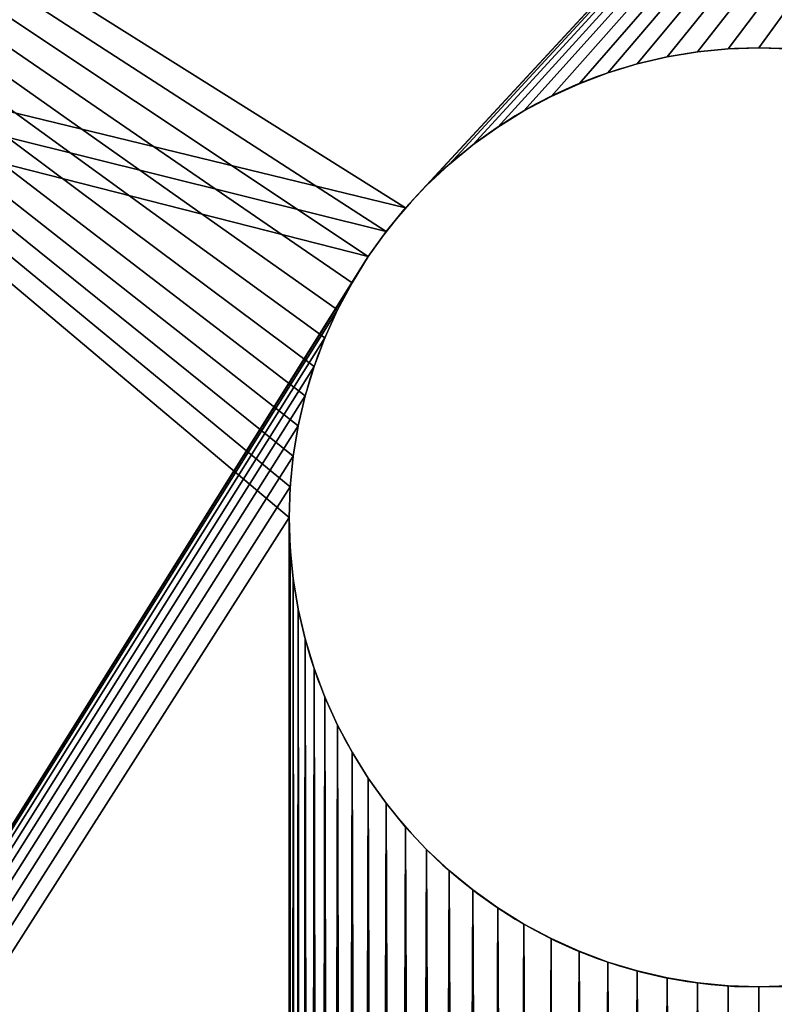
# Model space of a CAD drawing. Extents: x -8 to 51.5, y -3.7 to 70.4.
# Drawn here: x 3 to 3.5, y 4.7 to 5.3 of the extents above; entities that cross this region are included whole.
import ezdxf

# ---------------------------------------------------------------- set-up
doc = ezdxf.new("R2010")
doc.units = 0
doc.header["$MEASUREMENT"] = 0
doc.layers.get('0').update_dxf_attribs({"color": 13, "linetype": 'CONTINUOUS'})

# ---------------------------------------------------------------- blocks, each defined once
blk = doc.blocks.new('SIDE_LUMBER')
mesh = blk.add_polyface()
corners = [(-0.5625, 3.53488, 25.72062), (1.4375, 71.76352, 7.43881), (-0.5625, 71.76352, 7.43881), (1.4375, 3.53488, 25.72062)]
mesh.append_faces([[corners[k] for k in face] for face in [(0, 1, 2), (1, 0, 3)]], dxfattribs={"vtx0": -1})
mesh = blk.add_polyface()
corners = [(1.4375, 68.61592), (-0.5625, 0, 18.38558), (-0.5625, 68.61592), (1.4375, 0, 18.38558)]
mesh.append_faces([[corners[k] for k in face] for face in [(0, 1, 2), (1, 0, 3)]], dxfattribs={"vtx0": -1})
blk = doc.blocks.new('SIDE_UPRIGHT')
for p, q in [((3.45921, 5.30983, 0.375), (3.45921, 5.30983)), ((3.47956, 5.31183, 0.375), (3.47956, 5.31183)), ((3.5, 5.3125, 0.375), (3.5, 5.3125)), ((3.41912, 5.30185, 0.375), (3.41912, 5.30185)), ((3.43903, 5.3065, 0.375), (3.43903, 5.3065)), ((3.39955, 5.29592, 0.375), (3.39955, 5.29592)), ((3.38041, 5.28871, 0.375), (3.38041, 5.28871)), ((3.36178, 5.28027, 0.375), (3.36178, 5.28027)), ((3.34375, 5.27063, 0.375), (3.34375, 5.27063)), ((3.32638, 5.25983, 0.375), (3.32638, 5.25983)), ((3.30976, 5.24792, 0.375), (3.30976, 5.24792)), ((3.29395, 5.23495, 0.375), (3.29395, 5.23495)), ((3.27903, 5.22097, 0.375), (3.27903, 5.22097)), ((3.26505, 5.20605, 0.375), (3.26505, 5.20605)), ((3.25208, 5.19024, 0.375), (3.25208, 5.19024)), ((3.24017, 5.17362, 0.375), (3.24017, 5.17362)), ((3.22937, 5.15625, 0.375), (3.22937, 5.15625)), ((3.21973, 5.13822, 0.375), (3.21973, 5.13822)), ((3.21129, 5.11959, 0.375), (3.21129, 5.11959)), ((3.20408, 5.10045, 0.375), (3.20408, 5.10045)), ((3.19815, 5.08088, 0.375), (3.19815, 5.08088)), ((3.1935, 5.06097, 0.375), (3.1935, 5.06097)), ((3.19017, 5.04079, 0.375), (3.19017, 5.04079)), ((3.18817, 5.02044, 0.375), (3.18817, 5.02044)), ((3.1875, 5, 0.375), (3.1875, 5)), ((3.18817, 4.97956, 0.375), (3.18817, 4.97956)), ((3.19017, 4.95921, 0.375), (3.19017, 4.95921)), ((3.1935, 4.93903, 0.375), (3.1935, 4.93903)), ((3.19815, 4.91912, 0.375), (3.19815, 4.91912)), ((3.20408, 4.89955, 0.375), (3.20408, 4.89955)), ((3.21129, 4.88041, 0.375), (3.21129, 4.88041)), ((3.21973, 4.86178, 0.375), (3.21973, 4.86178)), ((3.22937, 4.84375, 0.375), (3.22937, 4.84375)), ((3.24017, 4.82638, 0.375), (3.24017, 4.82638)), ((3.25208, 4.80976, 0.375), (3.25208, 4.80976)), ((3.26505, 4.79395, 0.375), (3.26505, 4.79395)), ((3.27903, 4.77903, 0.375), (3.27903, 4.77903)), ((3.29395, 4.76505, 0.375), (3.29395, 4.76505)), ((3.30976, 4.75208, 0.375), (3.30976, 4.75208)), ((3.32638, 4.74017, 0.375), (3.32638, 4.74017)), ((3.34375, 4.72937, 0.375), (3.34375, 4.72937)), ((3.36178, 4.71973, 0.375), (3.36178, 4.71973)), ((3.38041, 4.71129, 0.375), (3.38041, 4.71129)), ((3.39955, 4.70408, 0.375), (3.39955, 4.70408)), ((3.41912, 4.69815, 0.375), (3.41912, 4.69815)), ((3.43903, 4.6935, 0.375), (3.43903, 4.6935)), ((3.45921, 4.69017, 0.375), (3.45921, 4.69017)), ((3.47956, 4.68817, 0.375), (3.47956, 4.68817)), ((3.5, 4.6875, 0.375), (3.5, 4.6875))]:
    blk.add_line(p, q)
at = {"extrusion": (0, 0, -1)}
for centre in [(-3.5, 5, -0.375), (-3.5, 5)]:
    blk.add_circle(centre, 0.3125, dxfattribs=at)
mesh = blk.add_polyface()
corners = [(0, 6), (3.24017, 5.17362), (0, 0), (3.25208, 5.19024), (3.26505, 5.20605), (4, 6), (3.22937, 5.15625), (3.21973, 5.13822), (3.21129, 5.11959), (3.20408, 5.10045), (3.19815, 5.08088), (3.1935, 5.06097), (3.19017, 5.04079), (3.18817, 5.02044), (3.1875, 5), (3.27903, 5.22097), (3.29395, 5.23495), (3.30976, 5.24792), (3.32638, 5.25983), (3.34375, 5.27063), (3.36178, 5.28027), (3.38041, 5.28871), (3.39955, 5.29592), (3.41912, 5.30185), (3.43903, 5.3065), (3.45921, 5.30983), (3.47956, 5.31183), (3.5, 5.3125), (3.52044, 5.31183), (3.54079, 5.30983), (3.56097, 5.3065), (3.58088, 5.30185), (3.60045, 5.29592), (3.61959, 5.28871), (3.63822, 5.28027), (3.65625, 5.27063), (3.67362, 5.25983), (3.69024, 5.24792), (3.70605, 5.23495), (3.72097, 5.22097), (3.73495, 5.20605), (3.74792, 5.19024), (3.75983, 5.17362), (3.77063, 5.15625), (3.78027, 5.13822), (3.78871, 5.11959), (3.79592, 5.10045), (3.80185, 5.08088), (3.8065, 5.06097), (3.80983, 5.04079), (3.81183, 5.02044), (3.8125, 5), (3.8125, 1), (3.26505, 0.79395), (4, 0), (3.25208, 0.80976), (3.24017, 0.82638), (3.22937, 0.84375), (3.21973, 0.86178), (3.21129, 0.88041), (3.20408, 0.89955), (3.19815, 0.91912), (3.1935, 0.93903), (3.19017, 0.95921), (3.18817, 0.97956), (3.1875, 1), (3.27903, 0.77903), (3.29395, 0.76505), (3.30976, 0.75208), (3.32638, 0.74017), (3.34375, 0.72937), (3.36178, 0.71973), (3.38041, 0.71129), (3.39955, 0.70408), (3.41912, 0.69815), (3.43903, 0.6935), (3.45921, 0.69017), (3.47956, 0.68817), (3.5, 0.6875), (3.52044, 0.68817), (3.54079, 0.69017), (3.56097, 0.6935), (3.58088, 0.69815), (3.60045, 0.70408), (3.61959, 0.71129), (3.63822, 0.71973), (3.65625, 0.72937), (3.67362, 0.74017), (3.69024, 0.75208), (3.70605, 0.76505), (3.72097, 0.77903), (3.73495, 0.79395), (3.74792, 0.80976), (3.75983, 0.82638), (3.77063, 0.84375), (3.78027, 0.86178), (3.78871, 0.88041), (3.79592, 0.89955), (3.80185, 0.91912), (3.8065, 0.93903), (3.80983, 0.95921), (3.81183, 0.97956), (4.0654, 5.99786), (4.0654, 0.00214), (4.13053, 5.99144), (4.13053, 0.00856), (4.19509, 5.98079), (4.19509, 0.01921), (4.25882, 5.96593), (4.25882, 0.03407), (4.32144, 5.94693), (4.32144, 0.05307), (4.38268, 5.92388), (4.38268, 0.07612), (4.44229, 5.89687), (4.44229, 0.10313), (4.5, 5.86603), (4.5, 0.13397), (4.55557, 5.83147), (4.55557, 0.16853), (4.60876, 5.79335), (4.60876, 0.20665), (4.65935, 5.75184), (4.65935, 0.24816), (4.70711, 5.70711), (4.70711, 0.29289), (4.75184, 5.65935), (4.75184, 0.34065), (4.79335, 5.60876), (4.79335, 0.39124), (4.83147, 5.55557), (4.83147, 0.44443), (4.86603, 5.5), (4.86603, 0.5), (4.89687, 5.44229), (4.89687, 0.55771), (4.92388, 5.38268), (4.92388, 0.61732), (4.94693, 5.32144), (4.94693, 0.67856), (4.96593, 5.25882), (4.96593, 0.74118), (4.98079, 5.19509), (4.98079, 0.80491), (4.99144, 5.13053), (4.99144, 0.86947), (4.99786, 5.0654), (4.99786, 0.9346), (5, 5), (5, 1), (3.18817, 4.97956), (3.18817, 1.02044), (3.19017, 4.95921), (3.19017, 1.04079), (3.1935, 4.93903), (3.1935, 1.06097), (3.19815, 4.91912), (3.19815, 1.08088), (3.20408, 4.89955), (3.20408, 1.10045), (3.21129, 4.88041), (3.21129, 1.11959), (3.21973, 4.86178), (3.21973, 1.13822), (3.22937, 4.84375), (3.22937, 1.15625), (3.24017, 4.82638), (3.24017, 1.17362), (3.25208, 4.80976), (3.25208, 1.19024), (3.26505, 4.79395), (3.26505, 1.20605), (3.27903, 4.77903), (3.27903, 1.22097), (3.29395, 4.76505), (3.29395, 1.23495), (3.30976, 4.75208), (3.30976, 1.24792), (3.32638, 4.74017), (3.32638, 1.25983), (3.34375, 4.72937), (3.34375, 1.27063), (3.36178, 4.71973), (3.36178, 1.28027), (3.38041, 4.71129), (3.38041, 1.28871), (3.39955, 4.70408), (3.39955, 1.29592), (3.41912, 4.69815), (3.41912, 1.30185), (3.43903, 4.6935), (3.43903, 1.3065), (3.45921, 4.69017), (3.45921, 1.30983), (3.47956, 4.68817), (3.47956, 1.31183), (3.5, 4.6875), (3.5, 1.3125), (3.52044, 4.68817), (3.52044, 1.31183), (3.54079, 4.69017), (3.54079, 1.30983), (3.56097, 4.6935), (3.56097, 1.3065), (3.58088, 4.69815), (3.58088, 1.30185), (3.60045, 4.70408), (3.60045, 1.29592), (3.61959, 4.71129), (3.61959, 1.28871), (3.63822, 4.71973), (3.63822, 1.28027), (3.65625, 4.72937), (3.65625, 1.27063), (3.67362, 4.74017), (3.67362, 1.25983), (3.69024, 4.75208), (3.69024, 1.24792), (3.70605, 4.76505), (3.70605, 1.23495), (3.72097, 4.77903), (3.72097, 1.22097), (3.73495, 4.79395), (3.73495, 1.20605), (3.74792, 4.80976), (3.74792, 1.19024), (3.75983, 4.82638), (3.75983, 1.17362), (3.77063, 4.84375), (3.77063, 1.15625), (3.78027, 4.86178), (3.78027, 1.13822), (3.78871, 4.88041), (3.78871, 1.11959), (3.79592, 4.89955), (3.79592, 1.10045), (3.80185, 4.91912), (3.80185, 1.08088), (3.8065, 4.93903), (3.8065, 1.06097), (3.80983, 4.95921), (3.80983, 1.04079), (3.81183, 4.97956), (3.81183, 1.02044)]
mesh.append_faces([[corners[k] for k in face] for face in [(147, 148, 149)]], dxfattribs={"vtx0": -1})
mesh.append_faces([[corners[k] for k in face] for face in [(0, 1, 2), (1, 0, 3), (3, 0, 4), (4, 5, 15), (15, 5, 16), (16, 5, 17), (17, 5, 18), (18, 5, 19), (19, 5, 20), (20, 5, 21), (21, 5, 22), (22, 5, 23), (23, 5, 24), (24, 5, 25), (25, 5, 26), (26, 5, 27), (27, 5, 28), (28, 5, 29), (29, 5, 30), (30, 5, 31), (31, 5, 32), (32, 5, 33), (33, 5, 34), (34, 5, 35), (35, 5, 36), (36, 5, 37), (37, 5, 38), (38, 5, 39), (39, 5, 40), (40, 5, 41), (41, 5, 42), (42, 5, 43), (43, 5, 44), (44, 5, 45), (45, 5, 46), (46, 5, 47), (47, 5, 48), (48, 5, 49), (49, 5, 50), (50, 5, 51), (2, 53, 54), (53, 2, 55), (55, 2, 56), (56, 2, 57), (57, 2, 58), (58, 2, 59), (59, 2, 60), (60, 2, 61), (61, 2, 62), (62, 2, 63), (63, 2, 64), (64, 2, 65), (54, 102, 103), (103, 104, 105), (105, 106, 107), (107, 108, 109), (109, 110, 111), (111, 112, 113), (113, 114, 115), (115, 116, 117), (117, 118, 119), (119, 120, 121), (121, 122, 123), (123, 124, 125), (125, 126, 127), (127, 128, 129), (129, 130, 131), (131, 132, 133), (133, 134, 135), (135, 136, 137), (137, 138, 139), (139, 140, 141), (141, 142, 143), (143, 144, 145), (145, 146, 147), (150, 65, 14), (65, 150, 151), (151, 152, 153), (153, 154, 155), (155, 156, 157), (157, 158, 159), (159, 160, 161), (161, 162, 163), (163, 164, 165), (165, 166, 167), (167, 168, 169), (169, 170, 171), (171, 172, 173), (173, 174, 175), (175, 176, 177), (177, 178, 179), (179, 180, 181), (181, 182, 183), (183, 184, 185), (185, 186, 187), (187, 188, 189), (189, 190, 191), (191, 192, 193), (193, 194, 195), (195, 196, 197), (197, 198, 199), (199, 200, 201), (201, 202, 203), (203, 204, 205), (205, 206, 207), (207, 208, 209), (209, 210, 211), (211, 212, 213), (213, 214, 215), (215, 216, 217), (217, 218, 219), (219, 220, 221), (221, 222, 223), (223, 224, 225), (225, 226, 227), (227, 228, 229), (229, 230, 231), (231, 232, 233), (233, 234, 235), (235, 236, 237), (237, 238, 239), (239, 240, 241), (241, 242, 243), (243, 51, 52)]], dxfattribs={"vtx0": -1, "vtx1": -1})
mesh.append_faces([[corners[k] for k in face] for face in [(51, 5, 52), (65, 2, 14), (54, 52, 5)]], dxfattribs={"vtx0": -1, "vtx1": -1, "vtx2": -1})
mesh.append_faces([[corners[k] for k in face] for face in [(4, 0, 5), (2, 1, 6), (2, 6, 7), (2, 7, 8), (2, 8, 9), (2, 9, 10), (2, 10, 11), (2, 11, 12), (2, 12, 13), (2, 13, 14), (54, 53, 66), (54, 66, 67), (54, 67, 68), (54, 68, 69), (54, 69, 70), (54, 70, 71), (54, 71, 72), (54, 72, 73), (54, 73, 74), (54, 74, 75), (54, 75, 76), (54, 76, 77), (54, 77, 78), (54, 78, 79), (54, 79, 80), (54, 80, 81), (54, 81, 82), (54, 82, 83), (54, 83, 84), (54, 84, 85), (54, 85, 86), (54, 86, 87), (54, 87, 88), (54, 88, 89), (54, 89, 90), (54, 90, 91), (54, 91, 92), (54, 92, 93), (54, 93, 94), (54, 94, 95), (54, 95, 96), (54, 96, 97), (54, 97, 98), (54, 98, 99), (54, 99, 100), (54, 100, 101), (54, 101, 52), (54, 5, 102), (103, 102, 104), (105, 104, 106), (107, 106, 108), (109, 108, 110), (111, 110, 112), (113, 112, 114), (115, 114, 116), (117, 116, 118), (119, 118, 120), (121, 120, 122), (123, 122, 124), (125, 124, 126), (127, 126, 128), (129, 128, 130), (131, 130, 132), (133, 132, 134), (135, 134, 136), (137, 136, 138), (139, 138, 140), (141, 140, 142), (143, 142, 144), (145, 144, 146), (147, 146, 148), (151, 150, 152), (153, 152, 154), (155, 154, 156), (157, 156, 158), (159, 158, 160), (161, 160, 162), (163, 162, 164), (165, 164, 166), (167, 166, 168), (169, 168, 170), (171, 170, 172), (173, 172, 174), (175, 174, 176), (177, 176, 178), (179, 178, 180), (181, 180, 182), (183, 182, 184), (185, 184, 186), (187, 186, 188), (189, 188, 190), (191, 190, 192), (193, 192, 194), (195, 194, 196), (197, 196, 198), (199, 198, 200), (201, 200, 202), (203, 202, 204), (205, 204, 206), (207, 206, 208), (209, 208, 210), (211, 210, 212), (213, 212, 214), (215, 214, 216), (217, 216, 218), (219, 218, 220), (221, 220, 222), (223, 222, 224), (225, 224, 226), (227, 226, 228), (229, 228, 230), (231, 230, 232), (233, 232, 234), (235, 234, 236), (237, 236, 238), (239, 238, 240), (241, 240, 242), (243, 242, 51)]], dxfattribs={"vtx0": -1, "vtx2": -1})
mesh = blk.add_polyface()
corners = [(2, 0, 0.375), (3.19815, 0.91912, 0.375), (2, 6, 0.375), (3.20408, 0.89955, 0.375), (3.21129, 0.88041, 0.375), (3.21973, 0.86178, 0.375), (3.22937, 0.84375, 0.375), (3.24017, 0.82638, 0.375), (3.25208, 0.80976, 0.375), (3.26505, 0.79395, 0.375), (4, 0, 0.375), (3.1935, 0.93903, 0.375), (3.19017, 0.95921, 0.375), (3.18817, 0.97956, 0.375), (3.1875, 1, 0.375), (3.27903, 0.77903, 0.375), (3.29395, 0.76505, 0.375), (3.30976, 0.75208, 0.375), (3.32638, 0.74017, 0.375), (3.34375, 0.72937, 0.375), (3.36178, 0.71973, 0.375), (3.38041, 0.71129, 0.375), (3.39955, 0.70408, 0.375), (3.41912, 0.69815, 0.375), (3.43903, 0.6935, 0.375), (3.45921, 0.69017, 0.375), (3.47956, 0.68817, 0.375), (3.5, 0.6875, 0.375), (3.52044, 0.68817, 0.375), (3.54079, 0.69017, 0.375), (3.56097, 0.6935, 0.375), (3.58088, 0.69815, 0.375), (3.60045, 0.70408, 0.375), (3.61959, 0.71129, 0.375), (3.63822, 0.71973, 0.375), (3.65625, 0.72937, 0.375), (3.67362, 0.74017, 0.375), (3.69024, 0.75208, 0.375), (3.70605, 0.76505, 0.375), (3.72097, 0.77903, 0.375), (3.73495, 0.79395, 0.375), (3.74792, 0.80976, 0.375), (3.75983, 0.82638, 0.375), (3.77063, 0.84375, 0.375), (3.78027, 0.86178, 0.375), (3.78871, 0.88041, 0.375), (3.79592, 0.89955, 0.375), (3.80185, 0.91912, 0.375), (3.8065, 0.93903, 0.375), (3.80983, 0.95921, 0.375), (3.81183, 0.97956, 0.375), (3.8125, 1, 0.375), (3.8125, 5, 0.375), (3.26505, 5.20605, 0.375), (4, 6, 0.375), (3.25208, 5.19024, 0.375), (3.24017, 5.17362, 0.375), (3.22937, 5.15625, 0.375), (3.21973, 5.13822, 0.375), (3.21129, 5.11959, 0.375), (3.20408, 5.10045, 0.375), (3.19815, 5.08088, 0.375), (3.1935, 5.06097, 0.375), (3.19017, 5.04079, 0.375), (3.18817, 5.02044, 0.375), (3.1875, 5, 0.375), (3.27903, 5.22097, 0.375), (3.29395, 5.23495, 0.375), (3.30976, 5.24792, 0.375), (3.32638, 5.25983, 0.375), (3.34375, 5.27063, 0.375), (3.36178, 5.28027, 0.375), (3.38041, 5.28871, 0.375), (3.39955, 5.29592, 0.375), (3.41912, 5.30185, 0.375), (3.43903, 5.3065, 0.375), (3.45921, 5.30983, 0.375), (3.47956, 5.31183, 0.375), (3.5, 5.3125, 0.375), (3.52044, 5.31183, 0.375), (3.54079, 5.30983, 0.375), (3.56097, 5.3065, 0.375), (3.58088, 5.30185, 0.375), (3.60045, 5.29592, 0.375), (3.61959, 5.28871, 0.375), (3.63822, 5.28027, 0.375), (3.65625, 5.27063, 0.375), (3.67362, 5.25983, 0.375), (3.69024, 5.24792, 0.375), (3.70605, 5.23495, 0.375), (3.72097, 5.22097, 0.375), (3.73495, 5.20605, 0.375), (3.74792, 5.19024, 0.375), (3.75983, 5.17362, 0.375), (3.77063, 5.15625, 0.375), (3.78027, 5.13822, 0.375), (3.78871, 5.11959, 0.375), (3.79592, 5.10045, 0.375), (3.80185, 5.08088, 0.375), (3.8065, 5.06097, 0.375), (3.80983, 5.04079, 0.375), (3.81183, 5.02044, 0.375), (4.0654, 0.00214, 0.375), (4.0654, 5.99786, 0.375), (4.13053, 0.00856, 0.375), (4.13053, 5.99144, 0.375), (4.19509, 0.01921, 0.375), (4.19509, 5.98079, 0.375), (4.25882, 0.03407, 0.375), (4.25882, 5.96593, 0.375), (4.32144, 0.05307, 0.375), (4.32144, 5.94693, 0.375), (4.38268, 0.07612, 0.375), (4.38268, 5.92388, 0.375), (4.44229, 5.89687, 0.375), (4.44229, 0.10313, 0.375), (4.5, 0.13397, 0.375), (4.5, 5.86603, 0.375), (4.55557, 0.16853, 0.375), (4.55557, 5.83147, 0.375), (4.60876, 0.20665, 0.375), (4.60876, 5.79335, 0.375), (4.65935, 5.75184, 0.375), (4.65935, 0.24816, 0.375), (4.70711, 0.29289, 0.375), (4.70711, 5.70711, 0.375), (4.75184, 0.34065, 0.375), (4.75184, 5.65935, 0.375), (4.79335, 0.39124, 0.375), (4.79335, 5.60876, 0.375), (4.83147, 0.44443, 0.375), (4.83147, 5.55557, 0.375), (4.86603, 0.5, 0.375), (4.86603, 5.5, 0.375), (4.89687, 5.44229, 0.375), (4.89687, 0.55771, 0.375), (4.92388, 0.61732, 0.375), (4.92388, 5.38268, 0.375), (4.94693, 0.67856, 0.375), (4.94693, 5.32144, 0.375), (4.96593, 5.25882, 0.375), (4.96593, 0.74118, 0.375), (4.98079, 0.80491, 0.375), (4.98079, 5.19509, 0.375), (4.99144, 5.13053, 0.375), (4.99144, 0.86947, 0.375), (4.99786, 0.9346, 0.375), (4.99786, 5.0654, 0.375), (5, 1, 0.375), (5, 5, 0.375), (3.18817, 1.02044, 0.375), (3.18817, 4.97956, 0.375), (3.19017, 4.95921, 0.375), (3.19017, 1.04079, 0.375), (3.1935, 1.06097, 0.375), (3.1935, 4.93903, 0.375), (3.19815, 1.08088, 0.375), (3.19815, 4.91912, 0.375), (3.20408, 1.10045, 0.375), (3.20408, 4.89955, 0.375), (3.21129, 1.11959, 0.375), (3.21129, 4.88041, 0.375), (3.21973, 1.13822, 0.375), (3.21973, 4.86178, 0.375), (3.22937, 1.15625, 0.375), (3.22937, 4.84375, 0.375), (3.24017, 1.17362, 0.375), (3.24017, 4.82638, 0.375), (3.25208, 1.19024, 0.375), (3.25208, 4.80976, 0.375), (3.26505, 1.20605, 0.375), (3.26505, 4.79395, 0.375), (3.27903, 1.22097, 0.375), (3.27903, 4.77903, 0.375), (3.29395, 1.23495, 0.375), (3.29395, 4.76505, 0.375), (3.30976, 1.24792, 0.375), (3.30976, 4.75208, 0.375), (3.32638, 1.25983, 0.375), (3.32638, 4.74017, 0.375), (3.34375, 1.27063, 0.375), (3.34375, 4.72937, 0.375), (3.36178, 1.28027, 0.375), (3.36178, 4.71973, 0.375), (3.38041, 4.71129, 0.375), (3.38041, 1.28871, 0.375), (3.39955, 1.29592, 0.375), (3.39955, 4.70408, 0.375), (3.41912, 1.30185, 0.375), (3.41912, 4.69815, 0.375), (3.43903, 1.3065, 0.375), (3.43903, 4.6935, 0.375), (3.45921, 1.30983, 0.375), (3.45921, 4.69017, 0.375), (3.47956, 1.31183, 0.375), (3.47956, 4.68817, 0.375), (3.5, 1.3125, 0.375), (3.5, 4.6875, 0.375), (3.52044, 1.31183, 0.375), (3.52044, 4.68817, 0.375), (3.54079, 1.30983, 0.375), (3.54079, 4.69017, 0.375), (3.56097, 1.3065, 0.375), (3.56097, 4.6935, 0.375), (3.58088, 1.30185, 0.375), (3.58088, 4.69815, 0.375), (3.60045, 1.29592, 0.375), (3.60045, 4.70408, 0.375), (3.61959, 1.28871, 0.375), (3.61959, 4.71129, 0.375), (3.63822, 1.28027, 0.375), (3.63822, 4.71973, 0.375), (3.65625, 1.27063, 0.375), (3.65625, 4.72937, 0.375), (3.67362, 1.25983, 0.375), (3.67362, 4.74017, 0.375), (3.69024, 1.24792, 0.375), (3.69024, 4.75208, 0.375), (3.70605, 1.23495, 0.375), (3.70605, 4.76505, 0.375), (3.72097, 1.22097, 0.375), (3.72097, 4.77903, 0.375), (3.73495, 4.79395, 0.375), (3.73495, 1.20605, 0.375), (3.74792, 1.19024, 0.375), (3.74792, 4.80976, 0.375), (3.75983, 1.17362, 0.375), (3.75983, 4.82638, 0.375), (3.77063, 1.15625, 0.375), (3.77063, 4.84375, 0.375), (3.78027, 1.13822, 0.375), (3.78027, 4.86178, 0.375), (3.78871, 1.11959, 0.375), (3.78871, 4.88041, 0.375), (3.79592, 1.10045, 0.375), (3.79592, 4.89955, 0.375), (3.80185, 1.08088, 0.375), (3.80185, 4.91912, 0.375), (3.8065, 1.06097, 0.375), (3.8065, 4.93903, 0.375), (3.80983, 1.04079, 0.375), (3.80983, 4.95921, 0.375), (3.81183, 4.97956, 0.375), (3.81183, 1.02044, 0.375)]
mesh.append_faces([[corners[k] for k in face] for face in [(147, 148, 149)]], dxfattribs={"vtx0": -1})
mesh.append_faces([[corners[k] for k in face] for face in [(0, 1, 2), (1, 0, 3), (3, 0, 4), (4, 0, 5), (5, 0, 6), (6, 0, 7), (7, 0, 8), (8, 0, 9), (9, 10, 15), (15, 10, 16), (16, 10, 17), (17, 10, 18), (18, 10, 19), (19, 10, 20), (20, 10, 21), (21, 10, 22), (22, 10, 23), (23, 10, 24), (24, 10, 25), (25, 10, 26), (26, 10, 27), (27, 10, 28), (28, 10, 29), (29, 10, 30), (30, 10, 31), (31, 10, 32), (32, 10, 33), (33, 10, 34), (34, 10, 35), (35, 10, 36), (36, 10, 37), (37, 10, 38), (38, 10, 39), (39, 10, 40), (40, 10, 41), (41, 10, 42), (42, 10, 43), (43, 10, 44), (44, 10, 45), (45, 10, 46), (46, 10, 47), (47, 10, 48), (48, 10, 49), (49, 10, 50), (50, 10, 51), (2, 53, 54), (53, 2, 55), (55, 2, 56), (56, 2, 57), (57, 2, 58), (58, 2, 59), (59, 2, 60), (60, 2, 61), (61, 2, 62), (62, 2, 63), (63, 2, 64), (64, 2, 65), (54, 102, 103), (103, 104, 105), (105, 106, 107), (107, 108, 109), (109, 110, 111), (111, 112, 113), (113, 112, 114), (114, 116, 117), (117, 118, 119), (119, 120, 121), (121, 120, 122), (122, 124, 125), (125, 126, 127), (127, 128, 129), (129, 130, 131), (131, 132, 133), (133, 132, 134), (134, 136, 137), (137, 138, 139), (139, 138, 140), (140, 142, 143), (143, 142, 144), (144, 146, 147), (150, 65, 14), (65, 150, 151), (151, 150, 152), (152, 154, 155), (155, 156, 157), (157, 158, 159), (159, 160, 161), (161, 162, 163), (163, 164, 165), (165, 166, 167), (167, 168, 169), (169, 170, 171), (171, 172, 173), (173, 174, 175), (175, 176, 177), (177, 178, 179), (179, 180, 181), (181, 182, 183), (183, 182, 184), (184, 186, 187), (187, 188, 189), (189, 190, 191), (191, 192, 193), (193, 194, 195), (195, 196, 197), (197, 198, 199), (199, 200, 201), (201, 202, 203), (203, 204, 205), (205, 206, 207), (207, 208, 209), (209, 210, 211), (211, 212, 213), (213, 214, 215), (215, 216, 217), (217, 218, 219), (219, 220, 221), (221, 220, 222), (222, 224, 225), (225, 226, 227), (227, 228, 229), (229, 230, 231), (231, 232, 233), (233, 234, 235), (235, 236, 237), (237, 238, 239), (239, 240, 241), (241, 240, 242), (242, 51, 52)]], dxfattribs={"vtx0": -1, "vtx1": -1})
mesh.append_faces([[corners[k] for k in face] for face in [(51, 10, 52), (65, 2, 14), (54, 52, 10)]], dxfattribs={"vtx0": -1, "vtx1": -1, "vtx2": -1})
mesh.append_faces([[corners[k] for k in face] for face in [(9, 0, 10), (2, 1, 11), (2, 11, 12), (2, 12, 13), (2, 13, 14), (54, 53, 66), (54, 66, 67), (54, 67, 68), (54, 68, 69), (54, 69, 70), (54, 70, 71), (54, 71, 72), (54, 72, 73), (54, 73, 74), (54, 74, 75), (54, 75, 76), (54, 76, 77), (54, 77, 78), (54, 78, 79), (54, 79, 80), (54, 80, 81), (54, 81, 82), (54, 82, 83), (54, 83, 84), (54, 84, 85), (54, 85, 86), (54, 86, 87), (54, 87, 88), (54, 88, 89), (54, 89, 90), (54, 90, 91), (54, 91, 92), (54, 92, 93), (54, 93, 94), (54, 94, 95), (54, 95, 96), (54, 96, 97), (54, 97, 98), (54, 98, 99), (54, 99, 100), (54, 100, 101), (54, 101, 52), (54, 10, 102), (103, 102, 104), (105, 104, 106), (107, 106, 108), (109, 108, 110), (111, 110, 112), (114, 112, 115), (114, 115, 116), (117, 116, 118), (119, 118, 120), (122, 120, 123), (122, 123, 124), (125, 124, 126), (127, 126, 128), (129, 128, 130), (131, 130, 132), (134, 132, 135), (134, 135, 136), (137, 136, 138), (140, 138, 141), (140, 141, 142), (144, 142, 145), (144, 145, 146), (147, 146, 148), (152, 150, 153), (152, 153, 154), (155, 154, 156), (157, 156, 158), (159, 158, 160), (161, 160, 162), (163, 162, 164), (165, 164, 166), (167, 166, 168), (169, 168, 170), (171, 170, 172), (173, 172, 174), (175, 174, 176), (177, 176, 178), (179, 178, 180), (181, 180, 182), (184, 182, 185), (184, 185, 186), (187, 186, 188), (189, 188, 190), (191, 190, 192), (193, 192, 194), (195, 194, 196), (197, 196, 198), (199, 198, 200), (201, 200, 202), (203, 202, 204), (205, 204, 206), (207, 206, 208), (209, 208, 210), (211, 210, 212), (213, 212, 214), (215, 214, 216), (217, 216, 218), (219, 218, 220), (222, 220, 223), (222, 223, 224), (225, 224, 226), (227, 226, 228), (229, 228, 230), (231, 230, 232), (233, 232, 234), (235, 234, 236), (237, 236, 238), (239, 238, 240), (242, 240, 243), (242, 243, 51)]], dxfattribs={"vtx0": -1, "vtx2": -1})
mesh = blk.add_polyface()
corners = [(3.45921, 5.30983, 0.375), (3.43903, 5.3065), (3.45921, 5.30983), (3.43903, 5.3065, 0.375)]
mesh.append_faces([[corners[k] for k in face] for face in [(0, 1, 2), (1, 0, 3)]], dxfattribs={"vtx0": -1})
mesh = blk.add_polyface()
corners = [(3.47956, 5.31183, 0.375), (3.45921, 5.30983), (3.47956, 5.31183), (3.45921, 5.30983, 0.375)]
mesh.append_faces([[corners[k] for k in face] for face in [(0, 1, 2), (1, 0, 3)]], dxfattribs={"vtx0": -1})
mesh = blk.add_polyface()
corners = [(3.5, 5.3125, 0.375), (3.47956, 5.31183), (3.5, 5.3125), (3.47956, 5.31183, 0.375)]
mesh.append_faces([[corners[k] for k in face] for face in [(0, 1, 2), (1, 0, 3)]], dxfattribs={"vtx0": -1})
mesh = blk.add_polyface()
corners = [(3.52044, 5.31183, 0.375), (3.5, 5.3125), (3.52044, 5.31183), (3.5, 5.3125, 0.375)]
mesh.append_faces([[corners[k] for k in face] for face in [(0, 1, 2), (1, 0, 3)]], dxfattribs={"vtx0": -1})
mesh = blk.add_polyface()
corners = [(3.41912, 5.30185, 0.375), (3.39955, 5.29592), (3.41912, 5.30185), (3.39955, 5.29592, 0.375)]
mesh.append_faces([[corners[k] for k in face] for face in [(0, 1, 2), (1, 0, 3)]], dxfattribs={"vtx0": -1})
mesh = blk.add_polyface()
corners = [(3.43903, 5.3065, 0.375), (3.41912, 5.30185), (3.43903, 5.3065), (3.41912, 5.30185, 0.375)]
mesh.append_faces([[corners[k] for k in face] for face in [(0, 1, 2), (1, 0, 3)]], dxfattribs={"vtx0": -1})
mesh = blk.add_polyface()
corners = [(3.39955, 5.29592, 0.375), (3.38041, 5.28871), (3.39955, 5.29592), (3.38041, 5.28871, 0.375)]
mesh.append_faces([[corners[k] for k in face] for face in [(0, 1, 2), (1, 0, 3)]], dxfattribs={"vtx0": -1})
mesh = blk.add_polyface()
corners = [(3.38041, 5.28871, 0.375), (3.36178, 5.28027), (3.38041, 5.28871), (3.36178, 5.28027, 0.375)]
mesh.append_faces([[corners[k] for k in face] for face in [(0, 1, 2), (1, 0, 3)]], dxfattribs={"vtx0": -1})
mesh = blk.add_polyface()
corners = [(3.36178, 5.28027, 0.375), (3.34375, 5.27063), (3.36178, 5.28027), (3.34375, 5.27063, 0.375)]
mesh.append_faces([[corners[k] for k in face] for face in [(0, 1, 2), (1, 0, 3)]], dxfattribs={"vtx0": -1})
mesh = blk.add_polyface()
corners = [(3.34375, 5.27063, 0.375), (3.32638, 5.25983), (3.34375, 5.27063), (3.32638, 5.25983, 0.375)]
mesh.append_faces([[corners[k] for k in face] for face in [(0, 1, 2), (1, 0, 3)]], dxfattribs={"vtx0": -1})
mesh = blk.add_polyface()
corners = [(3.32638, 5.25983, 0.375), (3.30976, 5.24792), (3.32638, 5.25983), (3.30976, 5.24792, 0.375)]
mesh.append_faces([[corners[k] for k in face] for face in [(0, 1, 2), (1, 0, 3)]], dxfattribs={"vtx0": -1})
mesh = blk.add_polyface()
corners = [(3.30976, 5.24792, 0.375), (3.29395, 5.23495), (3.30976, 5.24792), (3.29395, 5.23495, 0.375)]
mesh.append_faces([[corners[k] for k in face] for face in [(0, 1, 2), (1, 0, 3)]], dxfattribs={"vtx0": -1})
mesh = blk.add_polyface()
corners = [(3.29395, 5.23495, 0.375), (3.27903, 5.22097), (3.29395, 5.23495), (3.27903, 5.22097, 0.375)]
mesh.append_faces([[corners[k] for k in face] for face in [(0, 1, 2), (1, 0, 3)]], dxfattribs={"vtx0": -1})
mesh = blk.add_polyface()
corners = [(3.27903, 5.22097), (3.26505, 5.20605, 0.375), (3.26505, 5.20605), (3.27903, 5.22097, 0.375)]
mesh.append_faces([[corners[k] for k in face] for face in [(0, 1, 2), (1, 0, 3)]], dxfattribs={"vtx0": -1})
mesh = blk.add_polyface()
corners = [(3.26505, 5.20605), (3.25208, 5.19024, 0.375), (3.25208, 5.19024), (3.26505, 5.20605, 0.375)]
mesh.append_faces([[corners[k] for k in face] for face in [(0, 1, 2), (1, 0, 3)]], dxfattribs={"vtx0": -1})
mesh = blk.add_polyface()
corners = [(3.25208, 5.19024), (3.24017, 5.17362, 0.375), (3.24017, 5.17362), (3.25208, 5.19024, 0.375)]
mesh.append_faces([[corners[k] for k in face] for face in [(0, 1, 2), (1, 0, 3)]], dxfattribs={"vtx0": -1})
mesh = blk.add_polyface()
corners = [(3.24017, 5.17362), (3.22937, 5.15625, 0.375), (3.22937, 5.15625), (3.24017, 5.17362, 0.375)]
mesh.append_faces([[corners[k] for k in face] for face in [(0, 1, 2), (1, 0, 3)]], dxfattribs={"vtx0": -1})
mesh = blk.add_polyface()
corners = [(3.22937, 5.15625), (3.21973, 5.13822, 0.375), (3.21973, 5.13822), (3.22937, 5.15625, 0.375)]
mesh.append_faces([[corners[k] for k in face] for face in [(0, 1, 2), (1, 0, 3)]], dxfattribs={"vtx0": -1})
mesh = blk.add_polyface()
corners = [(3.21973, 5.13822), (3.21129, 5.11959, 0.375), (3.21129, 5.11959), (3.21973, 5.13822, 0.375)]
mesh.append_faces([[corners[k] for k in face] for face in [(0, 1, 2), (1, 0, 3)]], dxfattribs={"vtx0": -1})
mesh = blk.add_polyface()
corners = [(3.21129, 5.11959), (3.20408, 5.10045, 0.375), (3.20408, 5.10045), (3.21129, 5.11959, 0.375)]
mesh.append_faces([[corners[k] for k in face] for face in [(0, 1, 2), (1, 0, 3)]], dxfattribs={"vtx0": -1})
mesh = blk.add_polyface()
corners = [(3.20408, 5.10045), (3.19815, 5.08088, 0.375), (3.19815, 5.08088), (3.20408, 5.10045, 0.375)]
mesh.append_faces([[corners[k] for k in face] for face in [(0, 1, 2), (1, 0, 3)]], dxfattribs={"vtx0": -1})
mesh = blk.add_polyface()
corners = [(3.19815, 5.08088), (3.1935, 5.06097, 0.375), (3.1935, 5.06097), (3.19815, 5.08088, 0.375)]
mesh.append_faces([[corners[k] for k in face] for face in [(0, 1, 2), (1, 0, 3)]], dxfattribs={"vtx0": -1})
mesh = blk.add_polyface()
corners = [(3.1935, 5.06097), (3.19017, 5.04079, 0.375), (3.19017, 5.04079), (3.1935, 5.06097, 0.375)]
mesh.append_faces([[corners[k] for k in face] for face in [(0, 1, 2), (1, 0, 3)]], dxfattribs={"vtx0": -1})
mesh = blk.add_polyface()
corners = [(3.19017, 5.04079), (3.18817, 5.02044, 0.375), (3.18817, 5.02044), (3.19017, 5.04079, 0.375)]
mesh.append_faces([[corners[k] for k in face] for face in [(0, 1, 2), (1, 0, 3)]], dxfattribs={"vtx0": -1})
mesh = blk.add_polyface()
corners = [(3.18817, 5.02044), (3.1875, 5, 0.375), (3.1875, 5), (3.18817, 5.02044, 0.375)]
mesh.append_faces([[corners[k] for k in face] for face in [(0, 1, 2), (1, 0, 3)]], dxfattribs={"vtx0": -1})
mesh = blk.add_polyface()
corners = [(3.1875, 5), (3.18817, 4.97956, 0.375), (3.18817, 4.97956), (3.1875, 5, 0.375)]
mesh.append_faces([[corners[k] for k in face] for face in [(0, 1, 2), (1, 0, 3)]], dxfattribs={"vtx0": -1})
mesh = blk.add_polyface()
corners = [(3.18817, 4.97956), (3.19017, 4.95921, 0.375), (3.19017, 4.95921), (3.18817, 4.97956, 0.375)]
mesh.append_faces([[corners[k] for k in face] for face in [(0, 1, 2), (1, 0, 3)]], dxfattribs={"vtx0": -1})
mesh = blk.add_polyface()
corners = [(3.19017, 4.95921), (3.1935, 4.93903, 0.375), (3.1935, 4.93903), (3.19017, 4.95921, 0.375)]
mesh.append_faces([[corners[k] for k in face] for face in [(0, 1, 2), (1, 0, 3)]], dxfattribs={"vtx0": -1})
mesh = blk.add_polyface()
corners = [(3.1935, 4.93903), (3.19815, 4.91912, 0.375), (3.19815, 4.91912), (3.1935, 4.93903, 0.375)]
mesh.append_faces([[corners[k] for k in face] for face in [(0, 1, 2), (1, 0, 3)]], dxfattribs={"vtx0": -1})
mesh = blk.add_polyface()
corners = [(3.19815, 4.91912), (3.20408, 4.89955, 0.375), (3.20408, 4.89955), (3.19815, 4.91912, 0.375)]
mesh.append_faces([[corners[k] for k in face] for face in [(0, 1, 2), (1, 0, 3)]], dxfattribs={"vtx0": -1})
mesh = blk.add_polyface()
corners = [(3.20408, 4.89955), (3.21129, 4.88041, 0.375), (3.21129, 4.88041), (3.20408, 4.89955, 0.375)]
mesh.append_faces([[corners[k] for k in face] for face in [(0, 1, 2), (1, 0, 3)]], dxfattribs={"vtx0": -1})
mesh = blk.add_polyface()
corners = [(3.21129, 4.88041), (3.21973, 4.86178, 0.375), (3.21973, 4.86178), (3.21129, 4.88041, 0.375)]
mesh.append_faces([[corners[k] for k in face] for face in [(0, 1, 2), (1, 0, 3)]], dxfattribs={"vtx0": -1})
mesh = blk.add_polyface()
corners = [(3.21973, 4.86178), (3.22937, 4.84375, 0.375), (3.22937, 4.84375), (3.21973, 4.86178, 0.375)]
mesh.append_faces([[corners[k] for k in face] for face in [(0, 1, 2), (1, 0, 3)]], dxfattribs={"vtx0": -1})
mesh = blk.add_polyface()
corners = [(3.22937, 4.84375), (3.24017, 4.82638, 0.375), (3.24017, 4.82638), (3.22937, 4.84375, 0.375)]
mesh.append_faces([[corners[k] for k in face] for face in [(0, 1, 2), (1, 0, 3)]], dxfattribs={"vtx0": -1})
mesh = blk.add_polyface()
corners = [(3.24017, 4.82638), (3.25208, 4.80976, 0.375), (3.25208, 4.80976), (3.24017, 4.82638, 0.375)]
mesh.append_faces([[corners[k] for k in face] for face in [(0, 1, 2), (1, 0, 3)]], dxfattribs={"vtx0": -1})
mesh = blk.add_polyface()
corners = [(3.25208, 4.80976), (3.26505, 4.79395, 0.375), (3.26505, 4.79395), (3.25208, 4.80976, 0.375)]
mesh.append_faces([[corners[k] for k in face] for face in [(0, 1, 2), (1, 0, 3)]], dxfattribs={"vtx0": -1})
mesh = blk.add_polyface()
corners = [(3.26505, 4.79395), (3.27903, 4.77903, 0.375), (3.27903, 4.77903), (3.26505, 4.79395, 0.375)]
mesh.append_faces([[corners[k] for k in face] for face in [(0, 1, 2), (1, 0, 3)]], dxfattribs={"vtx0": -1})
mesh = blk.add_polyface()
corners = [(3.27903, 4.77903, 0.375), (3.29395, 4.76505), (3.27903, 4.77903), (3.29395, 4.76505, 0.375)]
mesh.append_faces([[corners[k] for k in face] for face in [(0, 1, 2), (1, 0, 3)]], dxfattribs={"vtx0": -1})
mesh = blk.add_polyface()
corners = [(3.29395, 4.76505, 0.375), (3.30976, 4.75208), (3.29395, 4.76505), (3.30976, 4.75208, 0.375)]
mesh.append_faces([[corners[k] for k in face] for face in [(0, 1, 2), (1, 0, 3)]], dxfattribs={"vtx0": -1})
mesh = blk.add_polyface()
corners = [(3.30976, 4.75208, 0.375), (3.32638, 4.74017), (3.30976, 4.75208), (3.32638, 4.74017, 0.375)]
mesh.append_faces([[corners[k] for k in face] for face in [(0, 1, 2), (1, 0, 3)]], dxfattribs={"vtx0": -1})
mesh = blk.add_polyface()
corners = [(3.32638, 4.74017, 0.375), (3.34375, 4.72937), (3.32638, 4.74017), (3.34375, 4.72937, 0.375)]
mesh.append_faces([[corners[k] for k in face] for face in [(0, 1, 2), (1, 0, 3)]], dxfattribs={"vtx0": -1})
mesh = blk.add_polyface()
corners = [(3.34375, 4.72937, 0.375), (3.36178, 4.71973), (3.34375, 4.72937), (3.36178, 4.71973, 0.375)]
mesh.append_faces([[corners[k] for k in face] for face in [(0, 1, 2), (1, 0, 3)]], dxfattribs={"vtx0": -1})
mesh = blk.add_polyface()
corners = [(3.36178, 4.71973, 0.375), (3.38041, 4.71129), (3.36178, 4.71973), (3.38041, 4.71129, 0.375)]
mesh.append_faces([[corners[k] for k in face] for face in [(0, 1, 2), (1, 0, 3)]], dxfattribs={"vtx0": -1})
mesh = blk.add_polyface()
corners = [(3.38041, 4.71129, 0.375), (3.39955, 4.70408), (3.38041, 4.71129), (3.39955, 4.70408, 0.375)]
mesh.append_faces([[corners[k] for k in face] for face in [(0, 1, 2), (1, 0, 3)]], dxfattribs={"vtx0": -1})
mesh = blk.add_polyface()
corners = [(3.39955, 4.70408, 0.375), (3.41912, 4.69815), (3.39955, 4.70408), (3.41912, 4.69815, 0.375)]
mesh.append_faces([[corners[k] for k in face] for face in [(0, 1, 2), (1, 0, 3)]], dxfattribs={"vtx0": -1})
mesh = blk.add_polyface()
corners = [(3.41912, 4.69815, 0.375), (3.43903, 4.6935), (3.41912, 4.69815), (3.43903, 4.6935, 0.375)]
mesh.append_faces([[corners[k] for k in face] for face in [(0, 1, 2), (1, 0, 3)]], dxfattribs={"vtx0": -1})
mesh = blk.add_polyface()
corners = [(3.43903, 4.6935, 0.375), (3.45921, 4.69017), (3.43903, 4.6935), (3.45921, 4.69017, 0.375)]
mesh.append_faces([[corners[k] for k in face] for face in [(0, 1, 2), (1, 0, 3)]], dxfattribs={"vtx0": -1})
mesh = blk.add_polyface()
corners = [(3.45921, 4.69017, 0.375), (3.47956, 4.68817), (3.45921, 4.69017), (3.47956, 4.68817, 0.375)]
mesh.append_faces([[corners[k] for k in face] for face in [(0, 1, 2), (1, 0, 3)]], dxfattribs={"vtx0": -1})
mesh = blk.add_polyface()
corners = [(3.47956, 4.68817, 0.375), (3.5, 4.6875), (3.47956, 4.68817), (3.5, 4.6875, 0.375)]
mesh.append_faces([[corners[k] for k in face] for face in [(0, 1, 2), (1, 0, 3)]], dxfattribs={"vtx0": -1})
mesh = blk.add_polyface()
corners = [(3.5, 4.6875, 0.375), (3.52044, 4.68817), (3.5, 4.6875), (3.52044, 4.68817, 0.375)]
mesh.append_faces([[corners[k] for k in face] for face in [(0, 1, 2), (1, 0, 3)]], dxfattribs={"vtx0": -1})
blk = doc.blocks.new('2X6_SEAT_LUMBER')
mesh = blk.add_polyface()
corners = [(39.5, 5.375), (0, 0), (0, 5.375), (39.5, 0)]
mesh.append_faces([[corners[k] for k in face] for face in [(0, 1, 2), (1, 0, 3)]], dxfattribs={"vtx0": -1})
mesh = blk.add_polyface()
corners = [(39.5, 0, 1.4375), (0, 5.375, 1.4375), (0, 0, 1.4375), (39.5, 5.375, 1.4375)]
mesh.append_faces([[corners[k] for k in face] for face in [(0, 1, 2), (1, 0, 3)]], dxfattribs={"vtx0": -1})

msp = doc.modelspace()

# ---------------------------------------------------------------- block references
at = {"color": 251}
for name, p in [('SIDE_LUMBER', (2.5625, -1.38852)), ('SIDE_UPRIGHT', (0, 0))]:
    msp.add_blockref(name, p, dxfattribs=at)
at = {"color": 115, "extrusion": (0, 0.258819, 0.965926), "rotation": 180}
msp.add_blockref('2X6_SEAT_LUMBER', (-2, 4.30582, 25.39973), dxfattribs=at)

doc.saveas('drawing.dxf')
